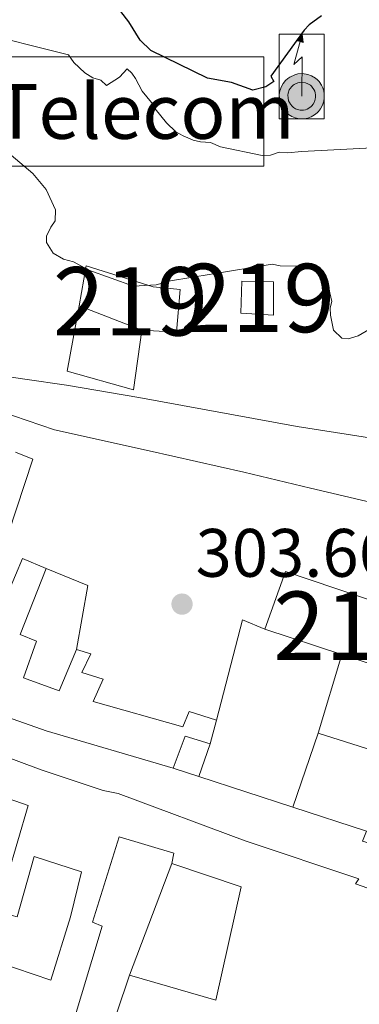
# Model space of a CAD drawing. Extents: x 601504 to 608465, y 673855 to 678585.
# Drawn here: x 601816 to 601866, y 677757 to 677901 of the extents above; entities that cross this region are included whole.
import ezdxf
from ezdxf.enums import TextEntityAlignment as Align

# ---------------------------------------------------------------- set-up
doc = ezdxf.new("R2010")
doc.units = 0
doc.header["$MEASUREMENT"] = 0
for name, color, linetype in [('Nivel 15', 7, 'Continuous'), ('Nivel 16', 7, 'Continuous'), ('Nivel 21', 7, 'Continuous'), ('Nivel 33', 7, 'Continuous'), ('Nivel 4', 7, 'Continuous'), ('Nivel 41', 7, 'Continuous'), ('Nivel 44', 7, 'Continuous'), ('Nivel 48', 7, 'Continuous'), ('Nivel 5', 7, 'Continuous'), ('Nivel 52', 7, 'Continuous'), ('Nivel 62', 7, 'Continuous'), ('Nivel 7', 7, 'Continuous')]:
    doc.layers.add(name, color=color, linetype=linetype)
doc.styles.add('Style-arial', font='arial.shx', dxfattribs={"bigfont": 'arialbig.shx'})
doc.styles.add('Style-arialn', font='arialn.shx', dxfattribs={"bigfont": 'arialnbig.shx'})

# ---------------------------------------------------------------- blocks, each defined once
blk = doc.blocks.new('5PATER_2')
at = {"layer": 'Nivel 7', "linetype": 'Continuous', "lineweight": 0}
h = blk.add_hatch(color=53, dxfattribs=at)
edge = h.paths.add_edge_path()
edge.add_ellipse((0, 0), major_axis=(-1.064265393310551, -1.140896501793366), ratio=0.9994222409660315, start_angle=0, end_angle=360)
blk = doc.blocks.new('5ANTEN')
at = {"layer": 'Nivel 33', "linetype": 'Continuous', "lineweight": 0, "extrusion": (0, 0, -1)}
blk.add_hatch(color=5, dxfattribs=at).paths.add_polyline_path([(-0.2539999999571592, 7.572000000160187), (-0.07400000002235174, 8.788000000175089), (0.7179999998770654, 7.896000000182539)])
at = {"layer": 'Nivel 33', "linetype": 'Continuous', "lineweight": 0}
for points in [[(0.3900000001303852, -3.582999999867752), (-0.3279999999795109, -3.573999999789521), (-0.9209999998565763, -3.440999999875203), (-1.437999999849126, -3.250999999931082), (-1.918999999994412, -2.948999999789521), (-2.268999999854714, -2.629999999888241), (-2.646999999880791, -2.218999999808148), (-2.905999999959022, -1.779999999795109), (-3.11199999996461, -1.302999999839813), (-3.231999999843538, -0.6399999998975545), (-3.251999999862164, -0.04599999985657632), (-3.177999999839813, 0.4890000000596046), (-2.940999999875203, 1.163000000175089), (-2.695999999996275, 1.597000000067055), (-2.320999999996275, 2.034000000217929), (-1.988999999826774, 2.326000000117347), (-1.709999999962747, 2.528000000165775), (-0.9899999999906868, 2.86200000019744), (-0.5239999999757856, 2.994000000180677), (0.1240000000689179, 3.021000000182539), (0.9150000000372529, 2.914000000106171), (1.483000000007451, 2.690000000176951), (2.023999999975786, 2.377000000094995), (2.337999999988824, 2.1160000001546), (2.577999999979511, 1.850000000093132), (2.910000000149012, 1.357000000076368), (3.120000000111759, 0.9350000000558794), (3.246000000042841, 0.511000000173226), (3.333000000100583, 0.02700000000186265), (3.324000000022352, -0.5359999998472631), (3.246000000042841, -1.023999999975786), (3.050000000046566, -1.597999999998137), (2.789000000106171, -2.112999999895692), (2.476000000024214, -2.514999999897555), (2.290000000037253, -2.726999999955297), (1.905999999959022, -3.007999999914318), (1.398999999975786, -3.30199999990873), (0.915999999968335, -3.487999999895692)], [(0.2850000001490116, -2.316999999806285), (-0.1799999999348074, -2.310999999986961), (-0.5629999998491257, -2.224999999860302), (-0.8769999998621643, -2.108999999938533), (-1.15099999983795, -1.937999999849126), (-1.375999999931082, -1.733000000007451), (-1.625, -1.460999999893829), (-1.77599999983795, -1.206000000005588), (-1.892999999923632, -0.9349999998230487), (-1.970999999903142, -0.5049999998882413), (-1.983999999938533, -0.1119999999646097), (-1.942000000039116, 0.1900000001769513), (-1.784999999916181, 0.6380000000353903), (-1.65500000002794, 0.8670000000856817), (-1.418999999994412, 1.143000000156462), (-1.199000000022352, 1.337000000057742), (-1.067000000039116, 1.432000000029802), (-0.5489999998826534, 1.672000000020489), (-0.322999999858439, 1.736000000033528), (0.06500000017695129, 1.753000000026077), (0.5940000000409782, 1.68100000009872), (0.9310000000987202, 1.548000000184402), (1.298000000184402, 1.33600000012666), (1.459999999962747, 1.201000000117347), (1.579000000143424, 1.06900000013411), (1.815000000176951, 0.7190000000409782), (1.939000000013039, 0.470000000204891), (2.01300000003539, 0.2180000001098961), (2.066000000108033, -0.075999999884516), (2.060999999986961, -0.4259999999776483), (2.013999999966472, -0.7179999998770654), (1.881999999983236, -1.104999999981374), (1.716000000014901, -1.431999999796972), (1.501000000163913, -1.708999999798834), (1.43100000009872, -1.787999999942258), (1.212999999988824, -1.947999999858439), (0.8510000000242144, -2.157999999821186), (0.5730000000912696, -2.264999999897555)]]:
    blk.add_hatch(color=5, dxfattribs=at).paths.add_polyline_path(points)
at = {"layer": 'Nivel 33', "color": 7, "linetype": 'Continuous', "lineweight": 0, "flags": 128}
blk.add_lwpolyline([(0.07000000006519258, -0.287999999942258), (0.07400000002235174, 5.50400000018999), (-1.101999999955297, 4.384000000078231), (0.07400000002235174, 8.788000000175089)], dxfattribs=at)
for points in [[(-2.320999999996275, 2.034000000217929), (-2.695999999996275, 1.597000000067055), (-2.940999999875203, 1.163000000175089), (-3.177999999839813, 0.4890000000596046), (-3.251999999862164, -0.04599999985657632), (-3.231999999843538, -0.6399999998975545), (-3.11199999996461, -1.302999999839813), (-2.905999999959022, -1.779999999795109), (-2.646999999880791, -2.218999999808148), (-2.268999999854714, -2.629999999888241), (-1.918999999994412, -2.948999999789521), (-1.437999999849126, -3.250999999931082), (-0.9209999998565763, -3.440999999875203), (-0.3279999999795109, -3.573999999789521), (0.3900000001303852, -3.582999999867752), (0.915999999968335, -3.487999999895692), (1.398999999975786, -3.30199999990873), (1.905999999959022, -3.007999999914318), (2.290000000037253, -2.726999999955297), (2.476000000024214, -2.514999999897555), (2.789000000106171, -2.112999999895692), (3.050000000046566, -1.597999999998137), (3.246000000042841, -1.023999999975786), (3.324000000022352, -0.5359999998472631), (3.333000000100583, 0.02700000000186265), (3.246000000042841, 0.511000000173226), (3.120000000111759, 0.9350000000558794), (2.910000000149012, 1.357000000076368), (2.577999999979511, 1.850000000093132), (2.337999999988824, 2.1160000001546), (2.023999999975786, 2.377000000094995), (1.483000000007451, 2.690000000176951), (0.9150000000372529, 2.914000000106171), (0.1240000000689179, 3.021000000182539), (-0.5239999999757856, 2.994000000180677), (-0.9899999999906868, 2.86200000019744), (-1.709999999962747, 2.528000000165775), (-1.988999999826774, 2.326000000117347)], [(-1.418999999994412, 1.143000000156462), (-1.65500000002794, 0.8670000000856817), (-1.784999999916181, 0.6380000000353903), (-1.942000000039116, 0.1900000001769513), (-1.983999999938533, -0.1119999999646097), (-1.970999999903142, -0.5049999998882413), (-1.892999999923632, -0.9349999998230487), (-1.77599999983795, -1.206000000005588), (-1.625, -1.460999999893829), (-1.375999999931082, -1.733000000007451), (-1.15099999983795, -1.937999999849126), (-0.8769999998621643, -2.108999999938533), (-0.5629999998491257, -2.224999999860302), (-0.1799999999348074, -2.310999999986961), (0.2850000001490116, -2.316999999806285), (0.5730000000912696, -2.264999999897555), (0.8510000000242144, -2.157999999821186), (1.212999999988824, -1.947999999858439), (1.43100000009872, -1.787999999942258), (1.501000000163913, -1.708999999798834), (1.716000000014901, -1.431999999796972), (1.881999999983236, -1.104999999981374), (2.013999999966472, -0.7179999998770654), (2.060999999986961, -0.4259999999776483), (2.066000000108033, -0.075999999884516), (2.01300000003539, 0.2180000001098961), (1.939000000013039, 0.470000000204891), (1.815000000176951, 0.7190000000409782), (1.579000000143424, 1.06900000013411), (1.459999999962747, 1.201000000117347), (1.298000000184402, 1.33600000012666), (0.9310000000987202, 1.548000000184402), (0.5940000000409782, 1.68100000009872), (0.06500000017695129, 1.753000000026077), (-0.322999999858439, 1.736000000033528), (-0.5489999998826534, 1.672000000020489), (-1.067000000039116, 1.432000000029802), (-1.199000000022352, 1.337000000057742)]]:
    blk.add_lwpolyline(points, close=True, dxfattribs=at)
at = {"layer": 'Nivel 33', "color": 7, "linetype": 'Continuous', "lineweight": 0}
blk.add_3dface([(0.07400000002235174, 8.788000000175089), (0.2539999999571592, 7.572000000160187), (-0.7179999998770654, 7.896000000182539)], dxfattribs=at)

msp = doc.modelspace()

# ---------------------------------------------------------------- linework, layer by layer
at = {"layer": 'Nivel 15', "color": 1, "linetype": 'Continuous', "lineweight": 13}
for points in [[(601839.5249999999, 677861.27, 314.329), (601835.5930000001, 677861.6429999999, 316.411), (601825.794, 677864.7479999999, 316.629), (601824.7509999999, 677858.8670000001, 316.823), (601833.8999999999, 677855.3219999999, 316.729), (601838.9750000001, 677855.041, 312.366), (601839.5249999999, 677861.27, 314.329)], [(601848.54, 677862.4880000001, 316.363), (601853.1880000001, 677862.3759999999, 316.234), (601853.2039999999, 677857.49, 315.727), (601848.4299999999, 677857.7790000001, 315.762), (601848.54, 677862.4880000001, 316.363)], [(601815.435, 677837.473, 306.399), (601817.956, 677836.436, 306.343), (601811.969, 677818.3260000001, 305.933)], [(601814.3970000001, 677817.0260000001, 306.07), (601816.4839999999, 677821.869, 305.865), (601819.9410000001, 677820.4280000001, 305.387), (601816.111, 677810.7520000001, 304.225), (601818.53, 677809.794, 303.474), (601816.629, 677804.443, 304.328), (601821.8090000001, 677802.538, 303.405), (601824.3740000001, 677808.5900000001, 302.824), (601826.442, 677807.9639999999, 302.859), (601825.152, 677805.1939999999, 302.79), (601828.254, 677804.256, 302.859), (601826.808, 677800.969, 302.859), (601839.8999999999, 677797.233, 303.029), (601840.862, 677799.4820000001, 302.619), (601844.828, 677798.2250000001, 302.551), (601843.899, 677794.7820000001, 302.175), (601840.2790000001, 677795.8770000001, 302.38), (601838.53, 677791.2139999999, 302.722), (601819.922, 677796.675, 306.89), (601805.943, 677801.581, 305.797)], [(601877.0320000001, 677812.5050000001, 306.799), (601854.9240000001, 677819.9709999999, 306.947), (601851.902, 677811.561, 306.929), (601863.185, 677807.8470000001, 306.645), (601873.467, 677804.463, 306.386), (601874.369, 677804.166, 306.363), (601877.0320000001, 677812.5050000001, 306.799)], [(601805.9299999999, 677747.7420000001, 305.484), (601810.243, 677763.6869999999, 305.137), (601820.5970000001, 677760.176, 305.025), (601823.4750000001, 677769.426, 302.743), (601825.1000000001, 677776.047, 301.935), (601818.1610000001, 677778.2660000001, 302.737), (601815.692, 677769.45, 302.914), (601812.7150000001, 677770.2110000001, 302.937), (601817.2890000001, 677785.7220000001, 302.749), (601808.3330000001, 677788.8500000001, 302.796), (601806.855, 677785.612, 305.703), (601797.6599999999, 677788.673, 305.673), (601796.3060000001, 677783.145, 302.472), (601797.8910000001, 677782.5860000001, 302.377), (601795.8470000001, 677775.8330000001, 302.519), (601803.629, 677773.6969999999, 302.271), (601802.1259999999, 677769.1910000001, 301.286), (601790.6440000001, 677772.068, 301.351), (601792.787, 677779.548, 302.023), (601788.837, 677780.584, 301.941), (601792.788, 677794.6300000001, 301.858), (601781.716, 677797.94, 302.259), (601783.3160000001, 677803.2930000001, 303.256)], [(601783.3160000001, 677803.2930000001, 303.256), (601797.375, 677798.8600000001, 305.272), (601809.318, 677794.6089999999, 305.608), (601819.193, 677790.9639999999, 303.692), (601828.2660000001, 677787.96, 303.232), (601830.4510000001, 677787.4780000001, 303.126), (601849.044, 677780.577, 305.225), (601865.669, 677775.0090000001, 305.231), (601865.2069999999, 677774.273, 305.225), (601879.342, 677769.2990000001, 304.93)], [(601859.7479999999, 677796.337, 306.251), (601869.73, 677793.1769999999, 306.127), (601870.2250000001, 677792.7080000001, 306.133), (601878.6229999999, 677790.108, 305.726), (601879.3670000001, 677791.5760000001, 305.508), (601881.1300000001, 677791.0830000001, 305.567), (601879.744, 677786.7, 305.461), (601888.564, 677784.111, 305.449), (601892.6399999999, 677797.98, 303.344), (601897.632, 677796.3700000001, 303.492), (601899.646, 677793.4099999999, 303.503), (601899.2409999999, 677779.825, 305.414), (601897.6370000001, 677768.1370000001, 305.95), (601886.121, 677772.219, 305.402), (601886.4979999999, 677773.858, 305.378), (601876.6030000001, 677776.0549999999, 304.907), (601876.9909999999, 677777.273, 304.954), (601866.2220000001, 677780.531, 305.774), (601866.7849999999, 677781.994, 305.779), (601856.0090000001, 677785.494, 305.779), (601859.7479999999, 677796.337, 306.251)], [(601826.6410000001, 677744.6599999999, 302.766), (601832.098, 677760.9199999999, 302.542), (601844.75, 677757.2309999999, 302.501), (601848.4469999999, 677773.8640000001, 302.206), (601838.338, 677777.2620000001, 302.253), (601838.5970000001, 677778.777, 302.259), (601830.628, 677781.149, 302.153), (601826.6939999999, 677768.6710000001, 302.159), (601828.0970000001, 677768.1070000001, 302.177), (601823.5719999999, 677753.02, 302.112)]]:
    msp.add_polyline3d(points, dxfattribs=at)
at = {"layer": 'Nivel 16', "color": 1, "linetype": 'Continuous', "lineweight": 13, "extrusion": (0.026051665695721, -0.05970290081381961, 0.997876181872728), "elevation": -24485.5246920678, "flags": 128}
msp.add_lwpolyline([(822679.4703700673, 379772.0564574007), (822684.0421520656, 379767.3588309403), (822678.7989371014, 379759.4066397429)], dxfattribs=at)
at = {"layer": 'Nivel 16', "color": 1, "linetype": 'Continuous', "lineweight": 13, "extrusion": (0.002719374999698699, -0.002342290151445594, 0.9999935593174876), "elevation": 351.5117237502375, "flags": 128}
msp.add_lwpolyline([(601841.7801252571, 677800.9076624054), (601845.6230457823, 677815.615702752), (601848.8540664681, 677814.2436989883)], dxfattribs=at)
at = {"layer": 'Nivel 16', "color": 1, "linetype": 'Continuous', "lineweight": 13, "extrusion": (0.00169116049134148, 0.005663444066145019, 0.999982532536195), "elevation": 5158.887787997439, "flags": 128}
msp.add_lwpolyline([(601858.3759069515, 677777.9897432418), (601861.8130221106, 677789.4999278355)], dxfattribs=at)
at = {"layer": 'Nivel 16', "color": 1, "linetype": 'Continuous', "lineweight": 13, "extrusion": (-0.001542935855568343, -0.004483601095780262, 0.9999887582718915), "elevation": -3665.275356840938, "flags": 128}
msp.add_lwpolyline([(601842.0019879709, 677780.3750022152), (601843.6490230414, 677785.1610503215)], dxfattribs=at)
at = {"layer": 'Nivel 16', "color": 1, "linetype": 'Continuous', "lineweight": 13, "extrusion": (0.01892560916230841, -0.006193281020873628, 0.9998017126350766), "elevation": 7495.021319783811, "flags": 128}
msp.add_lwpolyline([(831356.5528221948, -361110.4322966974), (831356.5528221948, -361114.3492970804)], dxfattribs=at)
at = {"layer": 'Nivel 16', "color": 1, "linetype": 'Continuous', "lineweight": 13, "extrusion": (0.01884032849948726, -0.006165527288267186, 0.9998034948405058), "elevation": 7462.507555216456, "flags": 128}
msp.add_lwpolyline([(831359.21616651, -361108.8910692105), (831359.21616651, -361123.3688253213)], dxfattribs=at)
at = {"layer": 'Nivel 16', "color": 1, "linetype": 'Continuous', "lineweight": 13, "extrusion": (0.002895604461061259, 0.007583328221580626, 0.9999670537612172), "elevation": 7183.283304992114, "flags": 128}
msp.add_lwpolyline([(601828.7033773612, 677725.9340327033), (601834.9437623876, 677742.276502612)], dxfattribs=at)
at = {"layer": 'Nivel 16', "color": 1, "linetype": 'Continuous', "lineweight": 13}
msp.add_polyline3d([(601833.8999999999, 677855.3219999999, 312.043), (601832.7110000001, 677846.591, 311.725), (601822.9979999999, 677849.331, 311.349), (601824.7509999999, 677858.8670000001, 311.949)], dxfattribs=at)
at = {"layer": 'Nivel 21', "color": 7, "linetype": 'Continuous', "lineweight": 13}
for points in [[(601749.8870000001, 677876.0789999999, 305.601), (601749.6140000001, 677871.8319999999, 305.442), (601749.3400000001, 677867.585, 305.283), (601749.108, 677863.969, 304.953), (601749.06, 677860.362, 304.566), (601749.585, 677858.764, 304.458), (601751.6229999999, 677856.885, 304.355), (601754.2380000001, 677855.817, 304.355), (601759.324, 677854.54, 304.52), (601763.0530000001, 677854.1000000001, 304.743), (601772.635, 677851.9979999999, 305.504), (601781.4240000001, 677851.166, 306.259), (601789.7960000001, 677850.702, 306.873), (601798.166, 677850.1910000001, 307.246), (601809.621, 677849.2069999999, 307.3), (601816.798, 677848.1599999999, 307.34), (601822.898, 677847.2749999999, 307.43), (601833.4739999999, 677845.4639999999, 307.528), (601856.6640000001, 677841.2280000001, 307.74), (601880.6259999999, 677837.432, 307.951)], [(601802.0660000001, 677842.4850000001, 307.082), (601806.2209999999, 677843.0220000001, 307.211), (601810.3759999999, 677843.558, 307.34), (601813.105, 677843.432, 307.388), (601817.125, 677842.111, 307.369), (601821.1570000001, 677840.733, 307.34), (601835.013, 677837.6429999999, 307.347), (601848.868, 677834.533, 307.375), (601858.601, 677832.1869999999, 307.495), (601868.3570000001, 677829.9070000001, 307.658)]]:
    msp.add_polyline3d(points, dxfattribs=at)
at = {"layer": 'Nivel 4', "color": 30, "linetype": 'Continuous', "lineweight": 30, "elevation": 325, "flags": 128}
msp.add_lwpolyline([(601860.219, 677901.3019999999), (601858.413, 677899.9909999999), (601857.6599999999, 677899.1950000001), (601852.81, 677892.47), (601853.219, 677891.7069999999), (601852.078, 677890.899), (601850.1529999999, 677890.4580000001), (601847.0220000001, 677891.533), (601843.514, 677892.21), (601835.2620000001, 677896.243), (601833.6699999999, 677897.7490000001), (601832.0449999999, 677900.4169999999), (601830.8389999999, 677901.9340000001)], dxfattribs=at)
at = {"layer": 'Nivel 5', "color": 30, "linetype": 'Continuous', "lineweight": 0, "flags": 128}
for points, elevation in [([(601794.334, 677901.409), (601795.1300000001, 677900.656), (601796.314, 677899.9140000001), (601798.2609999999, 677899.581), (601809.1270000001, 677899.1100000001), (601823.1780000001, 677895.6259999999), (601823.9850000001, 677894.486), (601825.578, 677892.98), (601826.7609999999, 677892.2380000001), (601827.9340000001, 677891.8829999999), (601828.73, 677891.1300000001), (601830.6340000001, 677892.3459999999), (601831.763, 677893.541), (601832.442, 677892.899), (601832.9920000001, 677892.122), (601833.9680000001, 677890.2990000001), (601835.337, 677888.6200000001), (601835.8910000001, 677887.71), (601837.534, 677885.642), (601838.8910000001, 677884.358)], 320), ([(601838.8910000001, 677884.358), (601839.966, 677883.7280000001), (601841.4369999999, 677883.108), (601842.5, 677882.8740000001), (601843.9569999999, 677882.7820000001), (601845.4269999999, 677882.163), (601851.5419999999, 677880.8800000001), (601852.73, 677880.913), (601854.0390000001, 677881.3459999999), (601855.2309999999, 677881.247), (601857.3400000001, 677881.439), (601873.3049999999, 677882.281)], 320), ([(601811.902, 677883.3570000001), (601817.9909999999, 677878.2420000001), (601819.906, 677875.9169999999), (601821.311, 677872.9169999999), (601821.223, 677871.3289999999), (601820.5889999999, 677870.3859999999), (601819.966, 677869.048), (601819.9909999999, 677868.1229999999), (601820.96, 677866.565), (601822.4380000001, 677865.6810000001), (601823.902, 677865.3260000001), (601826.183, 677864.068), (601832.723, 677861.74), (601836.02, 677861.9650000001), (601838.118, 677862.5519999999), (601852.9820000001, 677864.949), (601854.1780000001, 677864.719), (601856.9539999999, 677864.6640000001), (601860.274, 677864.0959999999), (601860.9739999999, 677862.662), (601861.723, 677859.5120000001), (601861.4850000001, 677858.5800000001), (601861.5149999999, 677857.524), (601861.973, 677855.29), (601863.1950000001, 677854.135), (601864.1229999999, 677854.0290000001), (601865.564, 677854.466), (601868.1640000001, 677855.9920000001)], 315)]:
    msp.add_lwpolyline(points, dxfattribs=dict(at, elevation=elevation))
at = {"layer": 'Nivel 52', "color": 1, "linetype": 'Continuous', "lineweight": 13}
for points in [[(601839.5249999999, 677861.27, 314.329), (601835.5930000001, 677861.6429999999, 316.411), (601825.794, 677864.7479999999, 316.629), (601824.7509999999, 677858.8670000001, 316.823), (601833.8999999999, 677855.3219999999, 316.729), (601838.9750000001, 677855.041, 312.366)], [(601877.0320000001, 677812.5050000001, 306.799), (601854.9240000001, 677819.9709999999, 306.947), (601851.902, 677811.561, 306.929), (601863.185, 677807.8470000001, 306.645), (601873.467, 677804.463, 306.386), (601874.369, 677804.166, 306.363)], [(601859.7479999999, 677796.337, 306.251), (601856.0090000001, 677785.494, 305.779), (601866.7849999999, 677781.994, 305.779), (601866.2220000001, 677780.531, 305.774), (601876.9909999999, 677777.273, 304.954), (601876.6030000001, 677776.0549999999, 304.907), (601886.4979999999, 677773.858, 305.378), (601886.121, 677772.219, 305.402), (601897.6370000001, 677768.1370000001, 305.95), (601899.2409999999, 677779.825, 305.414), (601899.646, 677793.4099999999, 303.503), (601897.632, 677796.3700000001, 303.492), (601892.6399999999, 677797.98, 303.344), (601888.564, 677784.111, 305.449), (601879.744, 677786.7, 305.461), (601881.1300000001, 677791.0830000001, 305.567), (601879.3670000001, 677791.5760000001, 305.508), (601878.6229999999, 677790.108, 305.726), (601870.2250000001, 677792.7080000001, 306.133), (601869.73, 677793.1769999999, 306.127)]]:
    msp.add_polyline3d(points, close=True, dxfattribs=at)
for points in [[(601811.969, 677818.3260000001, 305.933), (601817.956, 677836.436, 306.343), (601815.435, 677837.473, 306.399)], [(601805.943, 677801.581, 305.797), (601819.922, 677796.675, 306.89), (601838.53, 677791.2139999999, 302.722), (601840.2790000001, 677795.8770000001, 302.38), (601843.899, 677794.7820000001, 302.175), (601844.828, 677798.2250000001, 302.551), (601840.862, 677799.4820000001, 302.619), (601839.8999999999, 677797.233, 303.029), (601826.808, 677800.969, 302.859), (601828.254, 677804.256, 302.859), (601825.152, 677805.1939999999, 302.79), (601826.442, 677807.9639999999, 302.859), (601824.3740000001, 677808.5900000001, 302.824), (601821.8090000001, 677802.538, 303.405), (601816.629, 677804.443, 304.328), (601818.53, 677809.794, 303.474), (601816.111, 677810.7520000001, 304.225), (601819.9410000001, 677820.4280000001, 305.387), (601816.4839999999, 677821.869, 305.865), (601814.3970000001, 677817.0260000001, 306.07)], [(601879.342, 677769.2990000001, 304.93), (601865.2069999999, 677774.273, 305.225), (601865.669, 677775.0090000001, 305.231), (601849.044, 677780.577, 305.225), (601830.4510000001, 677787.4780000001, 303.126), (601828.2660000001, 677787.96, 303.232), (601819.193, 677790.9639999999, 303.692), (601809.318, 677794.6089999999, 305.608)], [(601808.3330000001, 677788.8500000001, 302.796), (601817.2890000001, 677785.7220000001, 302.749), (601812.7150000001, 677770.2110000001, 302.937)], [(601823.5719999999, 677753.02, 302.112), (601828.0970000001, 677768.1070000001, 302.177), (601826.6939999999, 677768.6710000001, 302.159), (601830.628, 677781.149, 302.153), (601838.5970000001, 677778.777, 302.259), (601838.338, 677777.2620000001, 302.253), (601848.4469999999, 677773.8640000001, 302.206), (601844.75, 677757.2309999999, 302.501), (601832.098, 677760.9199999999, 302.542), (601826.6410000001, 677744.6599999999, 302.766)], [(601815.692, 677769.45, 302.914), (601818.1610000001, 677778.2660000001, 302.737), (601825.1000000001, 677776.047, 301.935), (601823.4750000001, 677769.426, 302.743), (601820.5970000001, 677760.176, 305.025), (601810.243, 677763.6869999999, 305.137)]]:
    msp.add_polyline3d(points, dxfattribs=at)
msp.add_3dface([(601848.54, 677862.4880000001, 316.363), (601848.4299999999, 677857.7790000001, 315.762), (601853.2039999999, 677857.49, 315.727), (601853.1880000001, 677862.3759999999, 316.234)], dxfattribs=at)
at = {"layer": 'Nivel 62', "color": 4, "linetype": 'Continuous', "lineweight": 0}
for points in [[(601854.0360000001, 677886.246, 323.386), (601854.0360000001, 677898.6170000001, 323.386), (601860.621, 677898.6170000001, 323.386), (601860.621, 677886.246, 323.386)], [(601773.5630000001, 677879.3160000001, 312.737), (601773.5630000001, 677895.3160000001, 312.737), (601851.791, 677895.3160000001, 312.737), (601851.791, 677879.3160000001, 312.737)]]:
    msp.add_3dface(points, dxfattribs=at)

# ---------------------------------------------------------------- block references
at = {"layer": 'Nivel 33', "color": 7, "linetype": 'Continuous', "lineweight": 0}
msp.add_blockref('5ANTEN', (601857.288, 677889.8289999999, 323.387), dxfattribs=at)
at = {"layer": 'Nivel 7', "color": 53, "linetype": 'Continuous', "lineweight": 0}
msp.add_blockref('5PATER_2', (601839.807, 677815.2180000001, 303.658), dxfattribs=at)

# ---------------------------------------------------------------- texts
at = {"layer": 'Nivel 41', "color": 7, "linetype": 'Continuous', "lineweight": 0, "style": 'Style-arial'}
msp.add_text('303.66', height=7.000002, dxfattribs=at).set_placement((601841.7919999999, 677819.2180000001, 303.658))
at = {"layer": 'Nivel 44', "color": 7, "linetype": 'Continuous', "lineweight": 0, "style": 'Style-arial'}
msp.add_text('Antena Telecom', height=7.999998000000001, dxfattribs=at).set_placement((601773.5630000001, 677883.3160000001, 312.139))
at = {"layer": 'Nivel 48', "color": 1, "linetype": 'Continuous', "lineweight": 0, "style": 'Style-arialn'}
for p in [(601832.257660008, 677859.530001, 313.935), (601850.8546600079, 677860.0220009999, 313.78), (601864.5166600079, 677812.054001, 304.164)]:
    msp.add_text('219', height=10.000002, dxfattribs=at).set_placement(p, align=Align.MIDDLE_CENTER)

doc.saveas('drawing.dxf')
